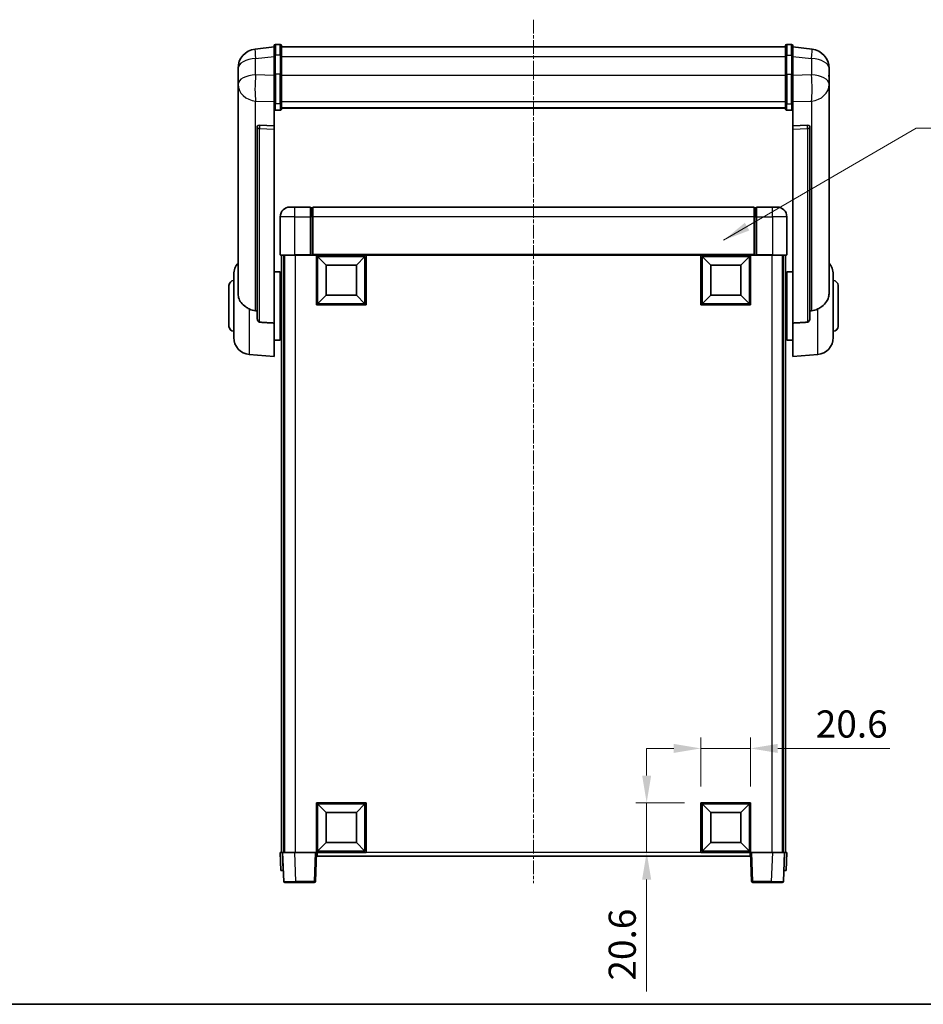
# Model space of a CAD drawing. Units: millimetres. Extents: x 15 to 9665, y 6 to 1692.
# Drawn here: x 2831 to 3205, y 6 to 414 of the extents above; entities that cross this region are included whole.
import ezdxf

# ---------------------------------------------------------------- set-up
doc = ezdxf.new("R2010")
doc.units = ezdxf.units.MM
doc.linetypes.add('CHAIN', pattern=[0.35429999999999995, 0.2362, -0.0295, 0.0591, -0.0295])
for name, color, linetype, lineweight in [('Border (ISO)', 7, 'Continuous', 35), ('Centerline (ISO)', 131, 'Continuous', 18), ('Dimension (ISO)', 7, 'Continuous', 18), ('Dimension (ISO) @ 1', 7, 'Continuous', 18), ('Symbol (ISO) @ 1', 7, 'Continuous', 18), ('Visible (ISO)', 7, 'Continuous', 35), ('Visible Narrow (ISO)', 7, 'Continuous', 25)]:
    doc.layers.add(name, color=color, linetype=linetype, lineweight=lineweight)
doc.styles.add('Note Text (TK)', font='MS PGothic.ttf')
doc.dimstyles.new('Default - Method 1b (TK)', dxfattribs={"dimscale": 6, "dimtxt": 2.5, "dimasz": 2.5, "dimexe": 1, "dimexo": 1.499999999999999, "dimgap": 1, "dimtad": 1, "dimtoh": 1, "dimrnd": 1e-08, "dimdsep": 46, "dimtxsty": 'Note Text (TK)', "dimcen": 0.09, "dimdle": 5, "dimclrd": 100, "dimclre": 100, "dimclrt": 7, "dimadec": 1, "dimazin": 1, "dimtfac": 1, "dimtmove": 0, "dimatfit": 3, "dimfxl": 1, "dimtolj": 1, "dimlwd": -1, "dimlwe": -1, "dimarcsym": 0})
doc.dimstyles.new('Default - Method 1b (TK)$7', dxfattribs={"dimscale": 6, "dimtxt": 2.5, "dimasz": 2.5, "dimexe": 1, "dimexo": 1.499999999999999, "dimgap": 1, "dimtad": 1, "dimtoh": 1, "dimrnd": 1e-08, "dimdsep": 46, "dimtxsty": 'Note Text (TK)', "dimcen": 0.09, "dimdle": 5, "dimclrd": 100, "dimclre": 100, "dimclrt": 7, "dimadec": 1, "dimazin": 1, "dimtfac": 1, "dimtmove": 0, "dimatfit": 3, "dimfxl": 1, "dimtolj": 1, "dimlwd": -1, "dimlwe": -1, "dimarcsym": 0})

# ---------------------------------------------------------------- blocks, each defined once
blk = doc.blocks.new('図面枠 tk図枠')
at = {"layer": 'Border (ISO)'}
blk.add_line((14.50000000000001, 8.000000000000007), (405.4999999999999, 8.000000000000007), dxfattribs=at)
blk = doc.blocks.new('*D54')
at = {"layer": 'Defpoints', "color": 0}
for p in [(3133.709596742368, 111.7749418401296), (3113.109596742368, 89.2749418401296), (3133.709596742368, 89.2749418401296)]:
    blk.add_point(p, dxfattribs=at)
at = {"layer": 'Dimension (ISO)', "color": 100}
for p, q in [((3113.109596742368, 96.02494184012961), (3113.109596742368, 116.2749418401296)), ((3133.709596742368, 96.02494184012961), (3133.709596742368, 116.2749418401296)), ((3101.859596742368, 111.7749418401296), (3090.609596742368, 111.7749418401296)), ((3113.109596742368, 111.7749418401296), (3133.709596742368, 111.7749418401296)), ((3144.959596742368, 111.7749418401296), (3191.353063041026, 111.7749418401296))]:
    blk.add_line(p, q, dxfattribs=at)
for points in [[(3101.859596742368, 113.6499418401296), (3101.859596742368, 109.8999418401296), (3113.109596742368, 111.7749418401296)], [(3144.959596742368, 113.6499418401296), (3144.959596742368, 109.8999418401296), (3133.709596742368, 111.7749418401296)]]:
    blk.add_solid(points, dxfattribs=at)
at = {"layer": 'Dimension (ISO)', "color": 7, "insert": (3160.709597131936, 121.8999418401296), "char_height": 11.25, "attachment_point": 4, "style": 'Note Text (TK)'}
blk.add_mtext('\\A1;20.6', dxfattribs=at)
blk = doc.blocks.new('*D55')
at = {"layer": 'Defpoints', "color": 0}
for p in [(3090.609596742369, 89.27494184012961), (3113.109596742369, 89.27494184012961), (3113.109596742369, 68.67494184012965)]:
    blk.add_point(p, dxfattribs=at)
at = {"layer": 'Dimension (ISO)', "color": 100}
for p, q in [((3090.609596742369, 100.5249418401296), (3090.609596742369, 111.7749418401296)), ((3106.35959674237, 89.27494184012961), (3086.109596742369, 89.27494184012961)), ((3090.609596742369, 89.27494184012961), (3090.609596742369, 68.67494184012963)), ((3106.35959674237, 68.67494184012965), (3086.109596742369, 68.67494184012963)), ((3090.609596742369, 57.42494184012964), (3090.609596742369, 11.03147554147138))]:
    blk.add_line(p, q, dxfattribs=at)
for points in [[(3088.734596742368, 100.5249418401296), (3092.484596742369, 100.5249418401296), (3090.609596742369, 89.27494184012961)], [(3088.734596742368, 57.42494184012964), (3092.484596742369, 57.42494184012964), (3090.609596742369, 68.67494184012963)]]:
    blk.add_solid(points, dxfattribs=at)
at = {"layer": 'Dimension (ISO)', "color": 7, "insert": (3080.484596742368, 15.5314755414705), "char_height": 11.25, "attachment_point": 4, "rotation": 90, "style": 'Note Text (TK)'}
blk.add_mtext('\\A1;20.6', dxfattribs=at)

msp = doc.modelspace()

# ---------------------------------------------------------------- linework, layer by layer
at = {"layer": 'Centerline (ISO)', "linetype": 'CHAIN', "ltscale": 23.99096870422363}
msp.add_line((3043.709596742361, 413.8220561571635), (3043.709596742368, 55.92494184013107), dxfattribs=at)
at = {"layer": 'Visible (ISO)'}
for p, q in [((2936.209596742362, 402.5872418555965), (2928.260258534609, 401.637202639027)), ((2936.209596742362, 398.822056157161), (2936.209596742362, 403.0720561571631)), ((2938.709596742361, 403.5720561571633), (2936.709596742361, 403.5720561571633)), ((2939.209596742361, 403.0720561571631), (2939.209596742361, 398.822056157161)), ((2939.209596742361, 402.5720561571634), (3148.209596742362, 402.5720561571639)), ((3148.209596742361, 398.8220561571618), (3148.209596742362, 403.072056157164)), ((3148.709596742362, 403.5720561571639), (3150.709596742362, 403.5720561571639)), ((3151.209596742362, 403.0720561571639), (3151.209596742361, 398.8220561571617)), ((3151.209596742362, 402.5872418555971), (3159.158934950114, 401.6372026390278)), ((2936.209596742362, 398.8220561571611), (2936.209596742362, 391.0278275230999)), ((2939.209596742361, 391.0278275230999), (2939.209596742361, 398.8220561571611)), ((3148.209596742361, 398.8220561571618), (3148.209596742361, 391.0278275231005)), ((3151.209596742361, 391.0278275231005), (3151.209596742361, 398.8220561571618)), ((2921.209596742361, 393.6937300377461), (2921.209596742361, 391.8992266499872)), ((3166.209596742362, 391.899226649988), (3166.209596742362, 393.6937300377469)), ((2921.209596742361, 388.8076776852528), (2921.209596742361, 390.8727663967598)), ((2921.209596742361, 388.8076776852502), (2921.209596742361, 387.0131742974912)), ((2936.209596742362, 379.416611590933), (2936.209596742362, 391.0278275230997)), ((2939.209596742361, 391.0278275230997), (2939.209596742361, 379.416611590933)), ((3148.209596742362, 379.4166115909336), (3148.209596742361, 391.0278275231005)), ((3151.209596742361, 391.0278275231005), (3151.209596742362, 379.4166115909336)), ((3166.209596742362, 390.8727663967606), (3166.209596742362, 388.8076776852533)), ((3166.209596742362, 387.013174297492), (3166.209596742362, 388.807677685251)), ((2921.209596742361, 387.0131742974912), (2921.209596742361, 385.9771172835077)), ((2921.209596742361, 384.1922106565053), (2921.209596742361, 385.9771172835097)), ((2921.209596742361, 384.1922106565052), (2921.209596742364, 300.4977602507049)), ((3166.209596742362, 385.9771172835085), (3166.209596742362, 387.013174297492)), ((3166.209596742362, 385.9771172835107), (3166.209596742362, 384.1922106565061)), ((3166.209596742364, 300.4977602507056), (3166.209596742362, 384.1922106565058)), ((2936.209596742362, 379.416611590933), (2936.209596742362, 376.8297890513514)), ((2936.209596742362, 376.8297890513517), (2936.209596742362, 369.8496242928305)), ((2938.709596742361, 376.3111670274543), (2936.709596742361, 376.3111670274543)), ((2939.209596742361, 376.8297890513514), (2939.209596742361, 379.416611590933)), ((2939.209596742361, 377.2261482545259), (3148.209596742362, 377.2261482545265)), ((2939.209596742361, 377.1783216368767), (3148.209596742362, 377.1783216368773)), ((3148.209596742361, 379.4166115909336), (3148.209596742362, 376.8297890513521)), ((3148.709596742362, 376.311167027455), (3150.709596742362, 376.311167027455)), ((3151.209596742362, 376.8297890513521), (3151.209596742362, 379.4166115909336)), ((3151.209596742362, 369.8496242928312), (3151.209596742362, 376.8297890513525)), ((2929.209596742362, 369.6156202195778), (2929.209596742362, 369.5220406833203)), ((2929.209596742362, 369.5220406833203), (2929.209596742364, 289.7966761701316)), ((2936.209596742362, 369.8496242928305), (2930.122440999614, 370.0445537279393)), ((2936.209596742362, 369.8325660484337), (2936.209596742362, 369.8496242928305)), ((2936.209596742362, 369.8325660484337), (2936.209596742362, 368.4798596263788)), ((2936.209596742364, 288.0728848356521), (2936.209596742362, 368.4798596263788)), ((3157.296752485109, 370.04455372794), (3151.209596742362, 369.8496242928312)), ((3151.209596742362, 369.8496242928312), (3151.209596742362, 369.8325660484344)), ((3151.209596742362, 368.4798596263795), (3151.209596742362, 369.8325660484343)), ((3151.209596742362, 368.4798596263795), (3151.209596742365, 288.0728848356525)), ((3158.209596742362, 369.5220406833209), (3158.209596742362, 369.6156202195784)), ((3158.209596742365, 289.7966761701322), (3158.209596742362, 369.5220406833209)), ((2942.709596742368, 336.1749418401337), (2944.709596742367, 336.1749418401322)), ((2951.209596742368, 336.1749418401322), (2944.709596742367, 336.1749418401322)), ((2951.209596742368, 336.1749418401322), (2951.209596742368, 332.1749418401294)), ((2951.959596742368, 335.8749418401322), (2951.209596742368, 335.8749418401322)), ((3135.209596742368, 336.1749418401317), (2952.209596742367, 336.1749418401317)), ((2952.209596742367, 332.174941840129), (2952.209596742367, 336.1749418401316)), ((3135.209596742368, 336.1749418401317), (3135.209596742368, 332.174941840129)), ((3135.459596742368, 335.8749418401325), (3136.209596742368, 335.8749418401325)), ((3136.209596742368, 332.1749418401296), (3136.209596742368, 336.1749418401323)), ((3142.709596742368, 336.1749418401324), (3136.209596742368, 336.1749418401324)), ((3142.709596742368, 336.1749418401324), (3144.709596742368, 336.1749418401339)), ((2938.709596742368, 332.1749418401337), (2938.709596742368, 316.4249418401336)), ((2951.209596742368, 316.4249418401293), (2951.209596742368, 332.1749418401294)), ((2952.209596742367, 332.174941840129), (2952.209596742367, 316.4749418401293)), ((3135.209596742368, 316.4749418401293), (3135.209596742368, 332.174941840129)), ((3136.209596742368, 332.1749418401296), (3136.209596742368, 316.4249418401295)), ((3148.709596742368, 316.4249418401338), (3148.709596742368, 332.1749418401338)), ((2944.709596742367, 316.1749418401296), (2938.959596742368, 316.1749418401337)), ((2939.209596742371, 316.1749418401405), (2939.209596742371, 68.67494184014001)), ((2940.209596742368, 316.1749418401405), (2940.209596742368, 68.67494184014001)), ((2940.459596742368, 316.1749418401321), (2940.459596742368, 68.67494184013322)), ((2944.709596742367, 316.1749418401296), (2951.209596742368, 316.1749418401296)), ((2951.209596742368, 316.4249418401293), (2951.209596742368, 316.1749418401296)), ((2951.959596742368, 316.1749418401296), (2951.209596742368, 316.1749418401296)), ((2952.209596742368, 316.1749418401298), (2951.959596742368, 316.1749418401297)), ((2952.209596742367, 316.1749418401295), (2952.209596742367, 316.4749418401293)), ((3135.209596742368, 316.1749418401293), (2952.209596742367, 316.1749418401293)), ((2953.709596742367, 295.5749418401299), (2953.709596742367, 316.1749418401299)), ((2957.759596742368, 312.1249418401221), (2954.209596742368, 315.6749418401299)), ((2954.209596742368, 296.0749418401299), (2954.209596742368, 315.6749418401299)), ((2954.209596742368, 315.6749418401299), (2973.809596742368, 315.6749418401299)), ((2970.259596742368, 312.1249418401221), (2973.809596742368, 315.6749418401299)), ((2973.809596742368, 315.6749418401299), (2973.809596742368, 296.0749418401299)), ((2974.309596742368, 316.1749418401299), (2974.309596742368, 295.5749418401299)), ((3113.109596742368, 295.57494184013), (3113.109596742368, 316.1749418401299)), ((3117.159596742368, 312.1249418401221), (3113.609596742368, 315.6749418401299)), ((3113.609596742368, 296.07494184013), (3113.609596742368, 315.6749418401299)), ((3113.609596742368, 315.6749418401299), (3133.209596742368, 315.6749418401299)), ((3129.659596742368, 312.1249418401221), (3133.209596742368, 315.6749418401299)), ((3133.209596742368, 315.6749418401299), (3133.209596742368, 296.07494184013)), ((3133.709596742368, 316.1749418401299), (3133.709596742368, 295.57494184013)), ((3135.209596742368, 316.4749418401293), (3135.209596742368, 316.1749418401296)), ((3135.459596742368, 316.1749418401297), (3135.209596742368, 316.1749418401299)), ((3136.209596742368, 316.1749418401297), (3135.459596742368, 316.1749418401297)), ((3136.209596742368, 316.1749418401297), (3136.209596742368, 316.4249418401295)), ((3136.209596742368, 316.1749418401296), (3142.709596742368, 316.1749418401296)), ((3148.459596742368, 316.1749418401338), (3142.709596742368, 316.1749418401296)), ((3146.959596742368, 316.1749418401321), (3146.959596742368, 68.67494184013319)), ((3147.209596742361, 316.1749418401405), (3147.209596742362, 68.67494184014005)), ((3148.209596742362, 316.1749418401405), (3148.209596742362, 68.6749418401401)), ((2957.759596742368, 299.6249418401221), (2957.759596742368, 312.1249418401221)), ((2957.759596742368, 312.1249418401221), (2970.259596742368, 312.1249418401221)), ((2970.259596742368, 312.1249418401221), (2970.259596742368, 299.6249418401221)), ((3117.159596742368, 299.6249418401221), (3117.159596742368, 312.1249418401221)), ((3117.159596742368, 312.1249418401221), (3129.659596742368, 312.1249418401221)), ((3129.659596742368, 312.1249418401221), (3129.659596742368, 299.6249418401221)), ((2919.459596742365, 282.054695172363), (2919.459596742365, 308.2951885080006)), ((2936.209596742364, 309.3249418401817), (2938.709596742365, 309.3249418401819)), ((2938.709596742365, 281.0249418401819), (2938.709596742365, 309.3249418401817)), ((2938.709596742365, 307.6749418401818), (2939.209596742371, 307.6749418401818)), ((3148.709596742365, 307.6749418401825), (3148.209596742361, 307.6749418401825)), ((3148.709596742365, 309.3249418401824), (3148.709596742365, 281.0249418401826)), ((3151.209596742364, 309.3249418401824), (3148.709596742365, 309.3249418401824)), ((3167.959596742365, 308.2951885080013), (3167.959596742365, 282.0546951723637)), ((2917.459596742364, 286.6749418401819), (2917.459596742364, 303.6749418401818)), ((2938.709596742365, 302.6749418401819), (2939.209596742371, 302.6749418401819)), ((3148.709596742365, 302.6749418401824), (3148.209596742361, 302.6749418401824)), ((3169.959596742364, 303.6749418401825), (3169.959596742364, 286.6749418401825)), ((2957.759596742368, 299.6249418401221), (2954.209596742368, 296.0749418401299)), ((2970.259596742368, 299.6249418401221), (2957.759596742368, 299.6249418401221)), ((2970.259596742368, 299.6249418401221), (2973.809596742368, 296.0749418401299)), ((3117.159596742368, 299.6249418401221), (3113.609596742368, 296.07494184013)), ((3129.659596742368, 299.6249418401221), (3117.159596742368, 299.6249418401221)), ((3129.659596742368, 299.6249418401221), (3133.209596742368, 296.07494184013)), ((2974.309596742368, 295.5749418401299), (2953.709596742367, 295.5749418401299)), ((2973.809596742368, 296.0749418401299), (2954.209596742368, 296.0749418401299)), ((3133.709596742368, 295.57494184013), (3113.109596742368, 295.57494184013)), ((3133.209596742368, 296.07494184013), (3113.609596742368, 296.07494184013)), ((2936.209596742364, 288.072884835652), (2936.209596742364, 274.174941840182)), ((2938.709596742365, 287.6749418401819), (2939.209596742371, 287.6749418401819)), ((3148.709596742365, 287.6749418401825), (3148.209596742362, 287.6749418401825)), ((3151.209596742365, 274.1749418401824), (3151.209596742365, 288.0728848356525)), ((2938.709596742365, 282.6749418401819), (2939.209596742371, 282.6749418401819)), ((3148.709596742365, 282.6749418401826), (3148.209596742362, 282.6749418401826)), ((2936.209596742364, 281.0249418401819), (2938.709596742365, 281.0249418401819)), ((3151.209596742365, 281.0249418401826), (3148.709596742365, 281.0249418401824)), ((2925.849506543131, 275.0813322857209), (2936.209596742364, 274.174941840182)), ((3161.569686941598, 275.0813322857215), (3151.209596742365, 274.1749418401826)), ((2953.709596742367, 68.67494184012946), (2953.709596742367, 89.27494184012944)), ((2953.709596742367, 89.27494184012944), (2974.309596742368, 89.27494184012944)), ((2957.759596742368, 85.22494184012456), (2954.209596742368, 88.77494184012947)), ((2954.209596742368, 69.17494184012948), (2954.209596742368, 88.77494184012947)), ((2954.209596742368, 88.77494184012947), (2973.809596742368, 88.77494184012947)), ((2970.259596742368, 85.22494184012453), (2973.809596742368, 88.77494184012947)), ((2973.809596742368, 88.77494184012947), (2973.809596742368, 69.17494184012948)), ((2974.309596742368, 89.27494184012944), (2974.309596742368, 68.67494184012946)), ((3113.109596742368, 68.67494184012958), (3113.109596742368, 89.27494184012957)), ((3113.109596742368, 89.27494184012957), (3133.709596742368, 89.2749418401296)), ((3117.159596742368, 85.22494184012467), (3113.609596742368, 88.77494184012961)), ((3113.609596742368, 69.17494184012958), (3113.609596742368, 88.77494184012961)), ((3113.609596742368, 88.77494184012961), (3133.209596742368, 88.77494184012961)), ((3129.659596742368, 85.22494184012467), (3133.209596742368, 88.77494184012961)), ((3133.209596742368, 88.77494184012961), (3133.209596742368, 69.17494184012958)), ((3133.709596742368, 89.2749418401296), (3133.709596742368, 68.67494184012958)), ((2957.759596742368, 72.72494184012454), (2957.759596742368, 85.22494184012456)), ((2957.759596742368, 85.22494184012456), (2970.259596742368, 85.22494184012453)), ((2970.259596742368, 85.22494184012453), (2970.259596742368, 72.72494184012454)), ((3117.159596742368, 72.72494184012469), (3117.159596742368, 85.22494184012467)), ((3117.159596742368, 85.22494184012467), (3129.659596742368, 85.22494184012467)), ((3129.659596742368, 85.22494184012467), (3129.659596742368, 72.72494184012469)), ((2957.759596742368, 72.72494184012454), (2954.209596742368, 69.17494184012948)), ((2970.259596742368, 72.72494184012454), (2957.759596742368, 72.72494184012454)), ((2970.259596742368, 72.72494184012454), (2973.809596742368, 69.17494184012948)), ((3117.159596742368, 72.72494184012469), (3113.609596742368, 69.17494184012958)), ((3129.659596742368, 72.72494184012469), (3117.159596742368, 72.72494184012469)), ((3129.659596742368, 72.72494184012469), (3133.209596742368, 69.1749418401296)), ((2938.709596742369, 68.67494184014), (2939.708987569388, 68.67494184013927)), ((2938.709596742369, 68.67494184014), (2938.971502513556, 61.1749418401402)), ((2939.708987569388, 68.67494184013931), (2939.709596742368, 68.67494184013931)), ((2939.709596742368, 68.67494184013322), (2944.706550877464, 68.67494184012966)), ((2939.709596742368, 68.67494184013322), (2940.129255334909, 56.65749209178224)), ((2944.706550877464, 68.67494184012965), (2953.209901328859, 68.67494184012965)), ((2953.209901328859, 68.67494184012965), (2953.709596742368, 68.67494184013)), ((2953.289938149828, 56.65749209177905), (2953.709596742368, 68.67494184013)), ((2974.309596742368, 68.67494184012946), (2953.709596742367, 68.67494184012946)), ((2953.959596742368, 67.17494184013098), (2953.959596742368, 68.67494184012999)), ((3133.459596742367, 67.17494184013103), (2953.959596742368, 67.17494184013107)), ((2973.809596742368, 69.17494184012948), (2954.209596742368, 69.17494184012948)), ((3133.709596742368, 68.67494184012958), (3113.109596742368, 68.67494184012958)), ((3133.209596742368, 69.17494184012958), (3113.609596742368, 69.17494184012958)), ((3133.459596742367, 68.67494184012995), (3133.459596742367, 67.17494184013097)), ((3133.709596742362, 68.67494184013016), (3134.209292155871, 68.6749418401298)), ((3133.709596742362, 68.67494184013016), (3134.129255334902, 56.65749209177924)), ((3134.209292155871, 68.6749418401298), (3142.712642607266, 68.6749418401298)), ((3142.712642607266, 68.67494184012982), (3147.709596742362, 68.67494184013339)), ((3147.289938149821, 56.65749209178248), (3147.709596742362, 68.6749418401334)), ((3147.709596742362, 68.67494184013948), (3147.710205915343, 68.67494184013948)), ((3147.710205915343, 68.67494184013944), (3148.709596742362, 68.67494184014015)), ((3148.447690971174, 61.17494184014036), (3148.709596742362, 68.67494184014015)), ((2939.970893340576, 61.17494184013946), (2938.971502513557, 61.17494184014018)), ((2939.970893340576, 61.17494184013949), (2939.971502513557, 61.17494184013949)), ((3147.447690971174, 61.17494184013968), (3147.448300144155, 61.17494184013968)), ((3148.447690971174, 61.17494184014036), (3147.448300144155, 61.17494184013963)), ((2945.126209470005, 56.1749418401303), (2940.628950748419, 56.17494184013351)), ((2945.126209470005, 56.1749418401303), (2952.790242736318, 56.1749418401303)), ((3134.628950748413, 56.1749418401305), (3142.292984014726, 56.1749418401305)), ((3146.790242736312, 56.17494184013373), (3142.292984014726, 56.1749418401305))]:
    msp.add_line(p, q, dxfattribs=at)
for centre, radius, start, end in [((2929.209596742362, 393.6937300377461), 8.000000000000009, 96.81519353528003, 180), ((2936.709596742361, 403.0720561571632), 0.5000000000000016, 90, 180), ((2938.709596742361, 403.0720561571632), 0.5000000000000016, 0, 90), ((3148.709596742362, 403.0720561571639), 0.5000000000000016, 90, 180), ((3150.709596742362, 403.0720561571639), 0.5000000000000016, 0, 90), ((3158.209596742362, 393.6937300377469), 8.00000000000002, 0, 83.18480646471998), ((2942.709596742368, 332.1749418401337), 3.999999999999992, 90, 180), ((2951.959596742368, 335.6249418401322), 0.2499999999999986, 0, 90), ((3135.459596742368, 335.6249418401325), 0.2500000000000734, 90, 180), ((3144.709596742368, 332.1749418401338), 4.000000000000015, 0, 90), ((2938.959596742368, 316.4249418401336), 0.2499999999999998, 180, 270), ((3148.459596742368, 316.4249418401338), 0.249999999999998, 270, 0), ((2926.459596742365, 308.2951885080006), 7.000000000000003, 138.5903778907339, 180), ((3160.959596742364, 308.2951885080013), 6.999999999999999, 0, 41.40962210927514), ((2919.459596742365, 303.6749418401818), 2, 90, 180), ((3167.959596742365, 303.6749418401825), 2, 0, 90), ((2919.459596742365, 286.6749418401819), 2, 180, 270), ((3167.959596742365, 286.6749418401825), 2, 270, 0), ((2926.459596742365, 282.0546951723632), 7.000000000000001, 180, 265.0000000000002), ((3160.959596742365, 282.0546951723637), 7, 274.9999999999998, 0), ((2940.628950748419, 56.67494184013351), 0.5000000000000006, 182.0000000000002, 270), ((2952.790242736318, 56.6749418401303), 0.5000000000000034, 270, 357.9999999999997), ((3134.628950748413, 56.6749418401305), 0.4999999999999964, 182.0000000000006, 270), ((3146.790242736312, 56.67494184013371), 0.4999999999999986, 270, 357.9999999999993)]:
    msp.add_arc(centre, radius, start, end, dxfattribs=at)
for centre, major_axis, ratio, start_param, end_param in [((2930.209596742361, 369.5398528144212), (-0.9987522104386254, 0.1006429562103813), 0.4962114343864633, 4.849616410633569, 6.333146274828711), ((3157.209596742362, 369.5398528144218), (0.998752210438626, 0.1006429562103677), 0.496211434386467, 6.233224339530488, 7.716754203725771)]:
    msp.add_ellipse(centre, major_axis=major_axis, ratio=ratio, start_param=start_param, end_param=end_param, dxfattribs=at)
for points, knots in [([(2921.209596742361, 391.8992266499872), (2921.209596742361, 391.8449715611066), (2921.20988945462, 391.788053593021), (2921.212974579032, 391.3952686914778), (2921.219254619875, 390.9805191108402), (2921.219254619875, 390.1193645694252), (2921.212974579032, 389.6119390816478), (2921.20988945462, 388.9951992510551), (2921.209596742361, 388.9014945423259), (2921.209596742361, 388.8076776852502)], [4.535339595711032, 4.535339595711032, 4.535339595711032, 4.535339595711032, 4.561894962863028, 4.561894962863028, 4.711051304752946, 4.711051304752946, 4.860207646642865, 4.860207646642865, 4.88676301379486, 4.88676301379486, 4.88676301379486, 4.88676301379486]), ([(3166.209596742362, 388.807677685251), (3166.209596742362, 388.9014945423267), (3166.209304030103, 388.9951992510558), (3166.206218905691, 389.6119390816485), (3166.199938864848, 390.119364569426), (3166.199938864848, 390.980519110841), (3166.206218905691, 391.3952686914786), (3166.209304030103, 391.7880535930217), (3166.209596742362, 391.8449715611074), (3166.209596742362, 391.899226649988)], [4.535339595711032, 4.535339595711032, 4.535339595711032, 4.535339595711032, 4.561894962863028, 4.561894962863028, 4.711051304752946, 4.711051304752946, 4.860207646642865, 4.860207646642865, 4.88676301379486, 4.88676301379486, 4.88676301379486, 4.88676301379486]), ([(2921.209596742361, 390.8727663967598), (2921.209596742361, 390.9497725819641), (2921.209889454621, 391.0251118553863), (2921.211091905567, 391.2142906261977), (2921.212117420767, 391.3249343130686), (2921.21321141642, 391.429679805191)], [4.535339595711056, 4.535339595711056, 4.535339595711056, 4.535339595711056, 4.561894962863068, 4.561894962863068, 4.603824584539422, 4.603824584539422, 4.603824584539422, 4.603824584539422]), ([(3166.205982068303, 391.4296798051987), (3166.207076063956, 391.3249343130744), (3166.208101579156, 391.214290626201), (3166.209304030103, 391.0251118553871), (3166.209596742362, 390.9497725819649), (3166.209596742362, 390.8727663967606)], [4.818278024965603, 4.818278024965603, 4.818278024965603, 4.818278024965603, 4.860207646642889, 4.860207646642889, 4.88676301379489, 4.88676301379489, 4.88676301379489, 4.88676301379489]), ([(2921.209596742361, 385.9771172835077), (2921.209596742361, 385.9001110983034), (2921.20988945462, 385.8247718248814), (2921.212974579032, 385.3393964790954), (2921.219254619875, 384.9929277771991), (2921.219254619875, 384.4957399708997), (2921.212974579032, 384.3097906488069), (2921.20988945462, 384.2123166187409), (2921.209596742361, 384.2006938491581), (2921.209596742361, 384.1922106565052)], [4.535339595711054, 4.535339595711054, 4.535339595711054, 4.535339595711054, 4.561894962863051, 4.561894962863051, 4.711051304752969, 4.711051304752969, 4.860207646642889, 4.860207646642889, 4.88676301379489, 4.88676301379489, 4.88676301379489, 4.88676301379489]), ([(3166.209596742362, 384.1922106565058), (3166.209596742362, 384.2006938491588), (3166.209304030103, 384.2123166187418), (3166.206218905691, 384.3097906488077), (3166.199938864848, 384.4957399709003), (3166.199938864848, 384.9929277771999), (3166.206218905691, 385.3393964790961), (3166.209304030103, 385.8247718248821), (3166.209596742362, 385.9001110983042), (3166.209596742362, 385.9771172835085)], [4.535339595711056, 4.535339595711056, 4.535339595711056, 4.535339595711056, 4.561894962863068, 4.561894962863068, 4.711051304752988, 4.711051304752988, 4.860207646642908, 4.860207646642908, 4.88676301379492, 4.88676301379492, 4.88676301379492, 4.88676301379492]), ([(2936.209596742362, 376.8297890513514), (2936.209596742362, 376.8286934373767), (2936.209600080245, 376.8275978284827), (2936.20983534074, 376.788988763618), (2936.213976995667, 376.7515673189615), (2936.229968589575, 376.6784144821408), (2936.241749847102, 376.6428100908747), (2936.284574246697, 376.5484280155902), (2936.323153791792, 376.4935942539135), (2936.417046507351, 376.4042108656113), (2936.470519811874, 376.3695450554337), (2936.586661789725, 376.3230505510744), (2936.647744711111, 376.3111670274543), (2936.709596742361, 376.3111670274543)], [-0.0809227638812014, -0.0809227638812014, -0.0809227638812014, -0.0809227638812014, -0.0805886356620214, -0.0805886356620214, -0.0691479127286701, -0.0691479127286701, -0.0577655588553666, -0.0577655588553666, -0.0376220805434107, -0.0376220805434107, -0.0185556093749202, -0.0185556093749202, 0, 0, 0, 0]), ([(2938.709596742361, 376.3111670274543), (2938.771448773611, 376.3111670274543), (2938.832531694997, 376.3230505510744), (2938.948673672848, 376.3695450554337), (2939.002146977371, 376.4042108656113), (2939.096039692931, 376.4935942539135), (2939.134619238025, 376.5484280155902), (2939.17744363762, 376.6428100908747), (2939.189224895147, 376.6784144821408), (2939.205216489055, 376.7515673189614), (2939.209358143982, 376.7889887636178), (2939.209593404477, 376.8275978284826), (2939.209596742361, 376.8286934373767), (2939.209596742361, 376.8297890513514)], [-0.0807455700625251, -0.0807455700625251, -0.0807455700625251, -0.0807455700625251, -0.062153826393863, -0.062153826393863, -0.0430502261041493, -0.0430502261041493, -0.0228675213594907, -0.0228675213594907, -0.0114630020423012, -0.0114630020423012, 0, 0, 0.0003347788842693, 0.0003347788842693, 0.0003347788842693, 0.0003347788842693]), ([(3148.209596742362, 376.8297890513521), (3148.209596742362, 376.8286934373773), (3148.209600080245, 376.8275978284834), (3148.20983534074, 376.788988763618), (3148.213976995668, 376.751567318962), (3148.229968589576, 376.6784144821414), (3148.241749847103, 376.6428100908754), (3148.284574246698, 376.5484280155908), (3148.323153791792, 376.4935942539143), (3148.417046507351, 376.4042108656119), (3148.470519811875, 376.3695450554344), (3148.586661789726, 376.3230505510751), (3148.647744711112, 376.311167027455), (3148.709596742362, 376.311167027455)], [-0.0809227638811332, -0.0809227638811332, -0.0809227638811332, -0.0809227638811332, -0.0805886356619544, -0.0805886356619544, -0.0691479127286473, -0.0691479127286473, -0.0577655588553456, -0.0577655588553456, -0.0376220805433989, -0.0376220805433989, -0.0185556093749173, -0.0185556093749173, 0, 0, 0, 0]), ([(3151.209596742362, 376.8297890513521), (3151.209596742362, 376.8286934373774), (3151.209593404478, 376.8275978284834), (3151.209358143983, 376.7889887636187), (3151.205216489056, 376.7515673189622), (3151.189224895148, 376.6784144821414), (3151.17744363762, 376.6428100908754), (3151.134619238025, 376.5484280155908), (3151.096039692931, 376.4935942539143), (3151.002146977372, 376.4042108656119), (3150.948673672849, 376.3695450554344), (3150.832531694998, 376.3230505510751), (3150.771448773611, 376.311167027455), (3150.709596742362, 376.311167027455)], [-0.0003347788842645, -0.0003347788842645, -0.0003347788842645, -0.0003347788842645, 0, 0, 0.011463002042193, 0.011463002042193, 0.02286752135926, 0.02286752135926, 0.0430502261037054, 0.0430502261037054, 0.0621538263932106, 0.0621538263932106, 0.0807455700616735, 0.0807455700616735, 0.0807455700616735, 0.0807455700616735]), ([(2925.849506543389, 293.9162035266731), (2925.334867935048, 294.1745472091251), (2924.840354754576, 294.4649503320318), (2923.627948287781, 295.3175792886977), (2922.983712999315, 295.9193360885379), (2922.023364978994, 297.2077381421956), (2921.684885175667, 297.8687567736029), (2921.370430969428, 298.9434198933436), (2921.29831844143, 299.3027580282632), (2921.224787863549, 299.9452408052495), (2921.209596742364, 300.2190122698801), (2921.209596742364, 300.4977602507049)], [-8.358650843575697, -8.358650843575697, -8.358650843575697, -8.358650843575697, -8.19000350576469, -8.19000350576469, -7.917688574687009, -7.917688574687009, -7.67629519657197, -7.67629519657197, -7.560988477452922, -7.560988477452922, -7.47775909373067, -7.47775909373067, -7.47775909373067, -7.47775909373067]), ([(3166.209596742364, 300.4977602507056), (3166.209596742364, 300.2613576294191), (3166.198656814602, 300.0288008571653), (3166.142431596056, 299.4443655173189), (3166.081986582371, 299.1019468237374), (3165.82557632092, 298.1202906140983), (3165.557537321407, 297.5234273416255), (3164.707086774094, 296.2064810581259), (3164.036039903171, 295.5173056051503), (3162.695631910951, 294.5340718705868), (3162.145070257265, 294.205040473998), (3161.569686939775, 293.9162035258884)], [-5.271586260846444, -5.271586260846444, -5.271586260846444, -5.271586260846444, -5.187218626834525, -5.187218626834525, -5.056284352374495, -5.056284352374495, -4.799211422918028, -4.799211422918028, -4.442199692460639, -4.442199692460639, -4.222488193526234, -4.222488193526234, -4.222488193526234, -4.222488193526234]), ([(2928.512350800385, 293.1987461008666), (2927.619247029059, 293.2463269654054), (2926.699195584087, 293.4914267645611), (2925.856704194483, 293.9125941174293), (2925.853104668246, 293.9143973022463), (2925.849506543386, 293.9162035266746)], [2.576322810102388, 2.576322810102388, 2.576322810102388, 2.576322810102388, 2.843099824768128, 2.843099824768128, 2.844244961641939, 2.844244961641939, 2.844244961641939, 2.844244961641939]), ([(3161.569686939774, 293.916203525888), (3161.566088815437, 293.914397301723), (3161.562489289722, 293.9125941171684), (3160.719997900641, 293.4914267645616), (3159.799946455669, 293.2463269654061), (3158.906842684344, 293.1987461008673)], [2.102258603528537, 2.102258603528537, 2.102258603528537, 2.102258603528537, 2.103403740235992, 2.103403740235992, 2.370180754901729, 2.370180754901729, 2.370180754901729, 2.370180754901729]), ([(2930.122441139016, 288.4313000176472), (2930.067715300896, 288.4345374704658), (2930.012756767121, 288.4445390087883), (2929.899220658917, 288.4797880651584), (2929.841026498418, 288.5067560351312), (2929.677743260133, 288.6072130921733), (2929.584007633262, 288.7011890487833), (2929.401788265777, 288.9461666938917), (2929.320737615908, 289.1261894926881), (2929.229124669472, 289.4742526908584), (2929.209818882592, 289.6397765403682), (2929.209596742364, 289.7966761701316)], [0.3759847001072842, 0.3759847001072842, 0.3759847001072842, 0.3759847001072842, 0.3924402417619819, 0.3924402417619819, 0.4109147977005764, 0.4109147977005764, 0.4478639095777652, 0.4478639095777652, 0.5044866186252271, 0.5044866186252271, 0.5521486805494256, 0.5521486805494256, 0.5521486805494256, 0.5521486805494256]), ([(3158.209596742365, 289.7966761701322), (3158.209374602137, 289.6397765403687), (3158.190068815255, 289.474252690859), (3158.098455868819, 289.1261894926888), (3158.017405218951, 288.9461666938922), (3157.835185851467, 288.7011890487839), (3157.741450224596, 288.6072130921739), (3157.57816698631, 288.5067560351317), (3157.519972825811, 288.4797880651589), (3157.406436717607, 288.4445390087888), (3157.351478183833, 288.4345374704663), (3157.296752345712, 288.4313000176479)], [0.1928453028855242, 0.1928453028855242, 0.1928453028855242, 0.1928453028855242, 0.2405073648097221, 0.2405073648097221, 0.2971300738571832, 0.2971300738571832, 0.3340791857343727, 0.3340791857343727, 0.3525537416729674, 0.3525537416729674, 0.3690092833276843, 0.3690092833276843, 0.3690092833276843, 0.3690092833276843])]:
    msp.add_open_spline(points, degree=3, knots=knots, dxfattribs=at)
for points in [[(2929.209596742364, 293.1615848811566), (2928.860643692758, 293.180190500221), (2928.512350800387, 293.1987461008845)], [(3158.906842684342, 293.1987461008849), (3158.558549791971, 293.1801905002213), (3158.209596742365, 293.161584881157)], [(2930.122440999616, 288.4312954953341), (2933.143944115604, 288.2537469687936), (2936.209596740935, 288.0728848357268)], [(3151.209596743793, 288.0728848357301), (3154.275249369125, 288.2537469687968), (3157.296752485112, 288.4312954953373)]]:
    msp.add_open_spline(points, degree=2, dxfattribs=at)
at = {"layer": 'Visible Narrow (ISO)'}
for p, q in [((2936.709596742361, 403.5720561571631), (2936.709596742361, 399.0720561571609)), ((2938.709596742361, 399.0720561571609), (2938.709596742361, 403.5720561571631)), ((3148.709596742362, 403.5720561571641), (3148.709596742362, 399.0720561571617)), ((3150.709596742362, 399.0720561571617), (3150.709596742362, 403.5720561571641)), ((2928.51235080038, 397.678508830111), (2936.209596742362, 398.5984200621342)), ((2928.51235080038, 390.9979530898562), (2928.51235080038, 397.678508830111)), ((2936.709596742361, 391.2778275230996), (2936.709596742361, 399.072056157161)), ((2938.709596742361, 399.072056157161), (2936.709596742361, 399.072056157161)), ((2938.709596742361, 399.072056157161), (2938.709596742361, 391.2778275230996)), ((2939.209596742361, 398.5720561571613), (3148.209596742362, 398.5720561571619)), ((3148.709596742361, 391.2778275231003), (3148.709596742362, 399.0720561571617)), ((3148.709596742362, 399.0720561571617), (3150.709596742362, 399.0720561571617)), ((3150.709596742362, 399.0720561571617), (3150.709596742361, 391.2778275231003)), ((3151.209596742361, 398.5984200621349), (3158.906842684343, 397.6785088301118)), ((3158.906842684343, 397.6785088301118), (3158.906842684343, 390.997953089857)), ((2936.209596742362, 390.7514636181271), (2928.51235080038, 390.9979530898562)), ((2936.709596742361, 391.2778275230996), (2936.709596742361, 378.9835988890406)), ((2938.709596742361, 391.2778275230996), (2936.709596742361, 391.2778275230996)), ((2938.709596742361, 378.9835988890406), (2938.709596742361, 391.2778275230996)), ((2939.209596742361, 390.7778275231001), (3148.209596742362, 390.7778275231007)), ((3148.709596742361, 391.2778275231003), (3148.709596742362, 378.9835988890413)), ((3148.709596742361, 391.2778275231003), (3150.709596742361, 391.2778275231003)), ((3150.709596742362, 378.9835988890413), (3150.709596742361, 391.2778275231003)), ((3158.906842684343, 390.997953089857), (3151.209596742361, 390.7514636181277)), ((2928.51235080038, 380.1113349721876), (2936.209596742362, 379.8648455004584)), ((2928.512350800383, 293.1987461008847), (2928.51235080038, 380.1113349721876)), ((2939.209596742361, 379.8496242928254), (3148.209596742362, 379.849624292826)), ((3151.209596742361, 379.8648455004591), (3158.906842684343, 380.1113349721883)), ((3158.906842684343, 380.1113349721883), (3158.906842684346, 293.198746100885)), ((2936.709596742361, 376.3111670274543), (2936.709596742361, 378.9835988890406)), ((2938.709596742361, 378.9835988890406), (2936.709596742361, 378.9835988890406)), ((2938.709596742361, 378.9835988890406), (2938.709596742361, 376.3111670274543)), ((3148.709596742362, 376.311167027455), (3148.709596742362, 378.9835988890413)), ((3148.709596742362, 378.9835988890413), (3150.709596742362, 378.9835988890413)), ((3150.709596742362, 378.9835988890413), (3150.709596742362, 376.311167027455)), ((2930.122440999614, 370.0201380323659), (2930.122440999614, 370.0445537279393)), ((2936.209596742362, 369.8325660484337), (2930.122440999614, 370.0201380323659)), ((2930.122440999614, 368.667431610311), (2936.209596742362, 368.4798596263788)), ((2930.122440999616, 288.4312954953341), (2930.122440999614, 368.667431610311)), ((3157.296752485109, 370.0201380323665), (3151.209596742362, 369.8325660484344)), ((3151.209596742362, 368.4798596263795), (3157.296752485109, 368.6674316103117)), ((3157.296752485109, 370.04455372794), (3157.296752485109, 370.0201380323666)), ((3157.296752485109, 368.6674316103116), (3157.296752485112, 288.4312954953373)), ((2944.709596742367, 332.1749418401295), (2944.709596742367, 336.1749418401322)), ((2951.959596742368, 332.1749418401296), (2951.959596742368, 335.8749418401322)), ((3135.459596742368, 335.8749418401324), (3135.459596742368, 332.1749418401297)), ((3142.709596742368, 332.1749418401296), (3142.709596742368, 336.1749418401324)), ((2944.709596742367, 332.1749418401294), (2938.709596742368, 332.1749418401337)), ((2944.709596742367, 316.4249418401293), (2944.709596742367, 332.1749418401294)), ((2944.709596742367, 332.1749418401294), (2951.209596742368, 332.1749418401294)), ((2951.959596742368, 332.1749418401296), (2951.209596742368, 332.1749418401296)), ((2952.209596742367, 332.1749418401297), (2951.959596742368, 332.1749418401296)), ((2951.959596742368, 332.1749418401296), (2951.959596742368, 316.1749418401296)), ((3135.209596742368, 332.174941840129), (2952.209596742367, 332.174941840129)), ((3135.209596742368, 332.1749418401299), (3135.459596742368, 332.1749418401298)), ((3135.459596742368, 332.1749418401297), (3136.209596742368, 332.1749418401297)), ((3135.459596742368, 316.1749418401297), (3135.459596742368, 332.1749418401297)), ((3136.209596742368, 332.1749418401296), (3142.709596742368, 332.1749418401295)), ((3142.709596742368, 332.1749418401295), (3142.709596742368, 316.4249418401295)), ((3148.709596742368, 332.1749418401338), (3142.709596742368, 332.1749418401295)), ((2938.709596742368, 316.4249418401336), (2944.709596742367, 316.4249418401293)), ((2944.709596742367, 316.4249418401295), (2944.709596742367, 316.1749418401296)), ((2951.209596742368, 316.4249418401293), (2944.709596742367, 316.4249418401293)), ((2944.959596742368, 316.17494184013), (2944.959596742368, 68.67494184012999)), ((3135.209596742368, 316.4749418401293), (2952.209596742367, 316.4749418401293)), ((3142.709596742368, 316.4249418401295), (3136.209596742368, 316.4249418401295)), ((3142.459596742367, 316.1749418401301), (3142.459596742367, 68.67494184013)), ((3142.709596742368, 316.4249418401295), (3142.709596742368, 316.1749418401297)), ((3142.709596742368, 316.4249418401295), (3148.709596742368, 316.4249418401338)), ((2925.84950654313, 293.916203526676), (2925.849506543131, 275.0813322857209)), ((3161.569686941598, 275.0813322857215), (3161.569686941598, 293.9162035258984)), ((2939.970893340576, 61.17494184013949), (2939.708987569388, 68.67494184013931)), ((2945.126209470004, 56.65749209177872), (2944.706550877464, 68.67494184012965)), ((2953.209901328859, 68.67494184012965), (2952.790242736318, 56.65749209177872)), ((3113.109596742368, 68.67494184013), (2974.309596742368, 68.67494184012999)), ((3134.628950748412, 56.65749209177892), (3134.209292155871, 68.6749418401298)), ((3142.712642607266, 68.6749418401298), (3142.292984014726, 56.65749209177893)), ((3147.710205915343, 68.67494184013948), (3147.448300144155, 61.17494184013968)), ((2945.126209470005, 56.65749209177869), (2945.126209470005, 56.1749418401303)), ((2952.790242736318, 56.65749209177872), (2945.126209470004, 56.65749209177872)), ((2952.790242736318, 56.65749209177869), (2952.790242736318, 56.1749418401303)), ((3134.628950748413, 56.17494184013053), (3134.628950748413, 56.6574920917789)), ((3142.292984014726, 56.65749209177892), (3134.628950748412, 56.65749209177892)), ((3142.292984014726, 56.6574920917789), (3142.292984014726, 56.17494184013051))]:
    msp.add_line(p, q, dxfattribs=at)
for centre, major_axis, ratio, start_param, end_param in [((2929.209596742362, 393.6937300377459), (-0.949338207752019, 7.943472601281157), 0.031780739078442, 0, 1.041506622943368), ((3158.209596742362, 393.6937300377467), (0.9493382077520569, 7.943472601281173), 0.0317807390784078, 5.241678684619592, 6.283185307791031), ((2929.209596742362, 393.6937300377461), (-8.000000000000068, 1.71e-14), 0.4999999999997422, 4.799655442984406, 6.283185307179537), ((2936.709596742361, 398.8220561571611), (-0.5000000000000032, -1.1e-15), 0.4999999999997427, 4.712388980384688, 6.283185307179512), ((2938.709596742361, 398.8220561571611), (0.5000000000000032, 1e-16), 0.4999999999997437, 0, 1.570796326794896), ((3148.709596742362, 398.8220561571618), (-0.5000000000000041, -1.6e-15), 0.4999999999997417, 4.712388980384687, 6.283185307179503), ((3150.709596742362, 398.8220561571618), (0.5000000000000041, -6e-16), 0.4999999999997417, 0, 1.570796326794897), ((3158.209596742362, 393.6937300377469), (7.999999999999981, -5.83e-14), 0.4999999999997428, 0, 1.483529864195193), ((2929.209596742362, 387.0131742974913), (-7.999999999999984, 5.9e-14), 0.4999999999997423, 4.799655442984422, 6.283185307179601), ((2929.209596742362, 387.0131742974913), (0.2560533323595981, 7.995901243198805), 0.1186073329426452, 1.052900972560932, 2.616101102812979), ((2936.709596742361, 391.0278275230997), (-0.5000000000000043, -1.9e-15), 0.4999999999997418, 4.712388980384687, 6.283185307179503), ((2938.709596742361, 391.0278275230997), (0.5000000000000043, -3e-16), 0.4999999999997418, 0, 1.570796326794896), ((3148.709596742361, 391.0278275231005), (-0.5000000000000031, -2e-16), 0.4999999999997396, 4.712388980384689, 6.283185307179518), ((3150.709596742361, 391.0278275231005), (0.5000000000000031, -4e-16), 0.4999999999997406, 0, 1.570796326794896), ((3158.209596742362, 387.013174297492), (8.000000000000066, 5.4e-14), 0.4999999999997428, 0, 1.483529864195106), ((3158.209596742362, 387.013174297492), (0.2560533323594388, -7.995901243198822), 0.1186073329426108, 0.525491550794798, 2.088691681039547), ((2929.209596742362, 387.0131742974912), (-8, 1.8e-14), 0.8660254037845819, 2.06e-14, 1.483529864195181), ((3158.209596742362, 387.013174297492), (8.000000000000005, 2.58e-13), 0.8660254037845865, 4.799655442984368, 6.283185307179548), ((2936.709596742361, 379.416611590933), (-0.5000000000000022, -1.7e-15), 0.8660254037845836, 0, 1.570796326794893), ((2938.709596742361, 379.416611590933), (0.5000000000000043, 1.8e-15), 0.8660254037845841, 4.712388980384686, 6.283185307179591), ((3148.709596742362, 379.4166115909336), (-0.5000000000000041, 1.3e-15), 0.8660254037845879, 0, 1.570796326794899), ((3150.709596742362, 379.4166115909336), (0.5000000000000063, 1.4e-15), 0.8660254037845879, 4.712388980384687, 6.283185307179591), ((2930.209596742361, 369.5220406833203), (-0.9999999999999873, 7.4e-15), 0.4999999999997419, 4.799655442984421, 6.283185307179601), ((2930.209596742361, 369.5220406833203), (-0.999999999999998, -2.5e-15), 0.8578735408313077, 9e-15, 1.483529864195164), ((2930.209596742361, 369.5220406833203), (0.0307997697008813, 0.9995255745534308), 0.117928849764779, 1.052758164698743, 2.599998541536896), ((3157.209596742362, 369.5220406833211), (0.9999999999999974, 2.6e-15), 0.4999999999997428, 0, 1.483529864195166), ((3157.209596742362, 369.5220406833209), (0.0307997697008611, -0.9995255745534596), 0.1179288497647442, 0.5415941120706372, 2.088834488901358), ((3157.209596742362, 369.5220406833209), (1, 1.283e-13), 0.8578735408312322, 4.799655442984303, 6.28318530717953), ((2945.131693697764, 56.67494184013351), (-5.002438399508221, -0.0174478396336534), 0.0034843844880413, 0.0001095109689686, 1.569687862599275), ((2952.790242736318, 56.6749418401303), (0.4996954135095478, -0.0174497483512527), 0.0348782627430915, 4.713606955570977, 6.283185307209571), ((3134.628950748413, 56.6749418401305), (-0.499695413509558, -0.017449748351253), 0.034878262743079, 0, 1.569578351623647), ((3142.287499786967, 56.67494184013373), (-5.002438399508202, 0.0174478396336557), 0.0034843844880419, 1.571904795261414, 3.141483155426325)]:
    msp.add_ellipse(centre, major_axis=major_axis, ratio=ratio, start_param=start_param, end_param=end_param, dxfattribs=at)

# ---------------------------------------------------------------- block references
at = {"xscale": 4.5, "yscale": 4.5, "zscale": 4.5}
msp.add_blockref('図面枠 tk図枠', (2306.166923040565, -30.28817750354145), dxfattribs=at)

# ---------------------------------------------------------------- dimensions: what is measured, and where the dimension line sits
at = {"layer": 'Dimension (ISO) @ 1', "color": 100}
for base, p1, p2, angle, picture, middle in [((3133.709596742368, 111.7749418401296), (3113.109596742368, 89.2749418401296), (3133.709596742368, 89.2749418401296), 180, '*D54', (3173.781330086481, 111.7749418401296)), ((3090.609596742369, 89.27494184012961), (3113.109596742368, 68.6749418401296), (3113.109596742368, 89.2749418401296), 90, '*D55', (3090.609596742368, 28.60320849601596))]:
    dim = msp.add_linear_dim(base=base, p1=p1, p2=p2, angle=angle, dimstyle='Default - Method 1b (TK)', override={"dimscale": 1, "dimtxt": 11.25, "dimasz": 11.25, "dimexe": 4.5, "dimexo": 6.749999999999999, "dimgap": 4.5, "dimtoh": 0, "dimdec": 2, "dimcen": 0.405, "dimtol": 0, "dimlim": 0, "dimtp": 0, "dimtm": 0, "dimtdec": 2, "dimtix": 0, "dimtofl": 1, "dimtmove": 0, "dimatfit": 1}, dxfattribs=at)
    dim.commit()
    dim.dimension.update_dxf_attribs({"geometry": picture, "text_midpoint": middle, "dimtype": 128})

# ---------------------------------------------------------------- leaders
at = {"layer": 'Symbol (ISO) @ 1', "color": 100, "annotation_type": 0, "has_hookline": 1, "hookline_direction": 0, "text_width": 224.296875}
msp.add_leader([(3122.525242934983, 322.395651282515), (3202.397391389027, 368.9004831309223), (3213.647391389027, 368.9004831309223)], dimstyle='Default - Method 1b (TK)$7', override={"dimscale": 1, "dimtxt": 11.25, "dimasz": 11.25, "dimgap": 0, "dimtad": 1}, dxfattribs=at)

doc.saveas('drawing.dxf')
